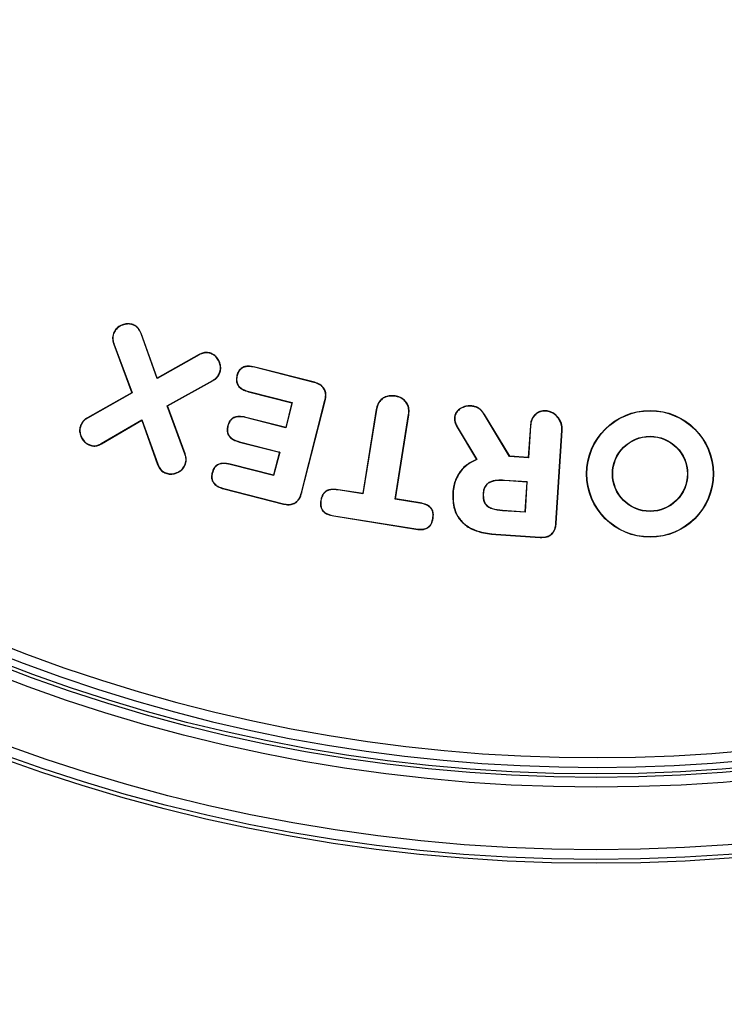
# Model space of a CAD drawing. Units: inches. Extents: x -447 to 927, y -122 to 157.
# Drawn here: x 23 to 24, y 50 to 52 of the extents above; entities that cross this region are included whole.
import ezdxf
from ezdxf import colors
from ezdxf.entities.mleader import LeaderData, LeaderLine
from ezdxf.math import Vec2, Vec3

# ---------------------------------------------------------------- set-up
doc = ezdxf.new("R2010")
doc.units = ezdxf.units.IN
doc.header["$MEASUREMENT"] = 0
doc.linetypes.add('SLD-Solid', pattern=[0])
doc.layers.get('0').update_dxf_attribs({"linetype": 'SLD-Solid'})
for name, color, linetype in [('EN VORTEX TEXT', 54, 'Continuous'), ('ES VORTEX TEXT', 82, 'Continuous'), ('FR VORTEX TEXT', 20, 'Continuous')]:
    doc.layers.add(name, color=color, linetype=linetype)
doc.styles.add('Vortex annotative', font='arial.ttf')

msp = doc.modelspace()

# ---------------------------------------------------------------- linework, layer by layer
at = {"color": 7, "linetype": 'Continuous', "lineweight": 25}
for p, q in [((23.24, 51.5305), (23.2401, 51.5308)), ((23.2105, 51.5171), (23.2101, 51.5172)), ((23.2525, 51.5173), (23.2529, 51.5174)), ((23.2772, 51.4481), (23.2525, 51.5173)), ((23.2775, 51.4487), (23.2529, 51.5174)), ((23.211, 51.5012), (23.2106, 51.501)), ((23.2106, 51.501), (23.2385, 51.4263)), ((23.211, 51.5012), (23.239, 51.4262)), ((23.3417, 51.4845), (23.2772, 51.4481)), ((23.3415, 51.4849), (23.2775, 51.4487)), ((23.3417, 51.4845), (23.3415, 51.4849)), ((23.3595, 51.4865), (23.3596, 51.4869)), ((23.4273, 51.4653), (23.4274, 51.4656)), ((23.5185, 51.442), (23.4273, 51.4653)), ((23.5186, 51.4424), (23.4274, 51.4656)), ((23.2772, 51.4481), (23.2775, 51.4487)), ((23.2927, 51.4064), (23.3629, 51.4453)), ((23.2932, 51.4062), (23.3631, 51.445)), ((23.3629, 51.4453), (23.3631, 51.445)), ((23.3732, 51.4569), (23.3735, 51.4568)), ((23.4001, 51.4527), (23.3997, 51.4528)), ((23.5185, 51.442), (23.5186, 51.4424)), ((23.4178, 51.4281), (23.4177, 51.4278)), ((23.4177, 51.4278), (23.4842, 51.4108)), ((23.4178, 51.4281), (23.4847, 51.4111)), ((23.2385, 51.4263), (23.1701, 51.3878)), ((23.239, 51.4262), (23.1703, 51.3875)), ((23.239, 51.4262), (23.2385, 51.4263)), ((23.4987, 51.2724), (23.5349, 51.4142)), ((23.4991, 51.2723), (23.5353, 51.4141)), ((23.5349, 51.4142), (23.5353, 51.4141)), ((23.6425, 51.4209), (23.6425, 51.4213)), ((23.3199, 51.3325), (23.2927, 51.4064)), ((23.2927, 51.4064), (23.2932, 51.4062)), ((23.3203, 51.3326), (23.2932, 51.4062)), ((23.4842, 51.4108), (23.4746, 51.3729)), ((23.4847, 51.4111), (23.4748, 51.3724)), ((23.4847, 51.4111), (23.4842, 51.4108)), ((23.6136, 51.4006), (23.5929, 51.2714)), ((23.614, 51.4006), (23.5932, 51.2709)), ((23.614, 51.4006), (23.6136, 51.4006)), ((23.7588, 51.4057), (23.7589, 51.4061)), ((23.8761, 51.3981), (23.8762, 51.3985)), ((23.1703, 51.3875), (23.1701, 51.3878)), ((23.1915, 51.3483), (23.2539, 51.3848)), ((23.1917, 51.348), (23.2537, 51.3842)), ((23.2539, 51.3848), (23.2537, 51.3842)), ((23.2537, 51.3842), (23.2777, 51.3163)), ((23.2539, 51.3848), (23.2781, 51.3164)), ((23.4133, 51.3882), (23.4134, 51.3885)), ((23.4748, 51.3724), (23.4133, 51.3882)), ((23.4746, 51.3729), (23.4134, 51.3885)), ((23.6424, 51.263), (23.6632, 51.3927)), ((23.6429, 51.2634), (23.6636, 51.3926)), ((23.6632, 51.3927), (23.6636, 51.3926)), ((23.734, 51.3876), (23.7336, 51.3876)), ((23.7796, 51.3926), (23.78, 51.3929)), ((23.8182, 51.3285), (23.7796, 51.3926)), ((23.8185, 51.3289), (23.78, 51.3929)), ((23.16, 51.3757), (23.1596, 51.3758)), ((23.386, 51.3754), (23.3856, 51.3755)), ((23.4748, 51.3724), (23.4746, 51.3729)), ((23.738, 51.3738), (23.7377, 51.3736)), ((23.7377, 51.3736), (23.7676, 51.3238)), ((23.738, 51.3738), (23.7682, 51.3236)), ((23.8502, 51.3755), (23.847, 51.327)), ((23.8505, 51.3754), (23.8474, 51.3266)), ((23.8505, 51.3754), (23.8502, 51.3755)), ((23.8894, 51.226), (23.8986, 51.3685)), ((23.8898, 51.226), (23.899, 51.3685)), ((23.8986, 51.3685), (23.899, 51.3685)), ((23.1739, 51.3461), (23.1738, 51.3457)), ((23.1915, 51.3483), (23.1917, 51.348)), ((23.4038, 51.351), (23.4037, 51.3506)), ((23.4037, 51.3506), (23.4649, 51.335)), ((23.4038, 51.351), (23.4654, 51.3353)), ((23.3199, 51.3325), (23.3203, 51.3326)), ((23.4649, 51.335), (23.4559, 51.2997)), ((23.4654, 51.3353), (23.4561, 51.2992)), ((23.4654, 51.3353), (23.4649, 51.335)), ((23.7682, 51.3236), (23.7676, 51.3238)), ((23.8182, 51.3285), (23.8185, 51.3289)), ((23.8474, 51.3266), (23.8182, 51.3285)), ((23.847, 51.327), (23.8185, 51.3289)), ((23.8474, 51.3266), (23.847, 51.327)), ((23.2781, 51.3164), (23.2777, 51.3163)), ((23.3204, 51.3167), (23.3208, 51.3166)), ((23.3893, 51.3162), (23.3894, 51.3166)), ((23.4561, 51.2992), (23.3893, 51.3162)), ((23.4559, 51.2997), (23.3894, 51.3166)), ((23.2906, 51.3031), (23.2905, 51.3028)), ((23.3619, 51.3032), (23.3615, 51.3033)), ((23.4561, 51.2992), (23.4559, 51.2997)), ((23.8455, 51.2895), (23.8103, 51.2918)), ((23.8103, 51.2918), (23.8103, 51.2914)), ((23.8451, 51.2891), (23.8103, 51.2914)), ((23.3798, 51.2791), (23.3797, 51.2787)), ((23.3797, 51.2787), (23.471, 51.2555)), ((23.3798, 51.2791), (23.4711, 51.2558)), ((23.555, 51.2771), (23.555, 51.2774)), ((23.5929, 51.2714), (23.555, 51.2774)), ((23.5932, 51.2709), (23.555, 51.2771)), ((23.8421, 51.2437), (23.8451, 51.2891)), ((23.8425, 51.2433), (23.8455, 51.2895)), ((23.8455, 51.2895), (23.8451, 51.2891)), ((23.4987, 51.2724), (23.4991, 51.2723)), ((23.5287, 51.2608), (23.5284, 51.2609)), ((23.5932, 51.2709), (23.5929, 51.2714)), ((23.6424, 51.263), (23.6429, 51.2634)), ((23.6807, 51.2569), (23.6424, 51.263)), ((23.6808, 51.2573), (23.6429, 51.2634)), ((23.7315, 51.2724), (23.7311, 51.2725)), ((23.7775, 51.271), (23.7779, 51.2709)), ((23.4711, 51.2558), (23.471, 51.2555)), ((23.6807, 51.2569), (23.6808, 51.2573)), ((23.8073, 51.2456), (23.8074, 51.246)), ((23.8073, 51.2456), (23.8425, 51.2433)), ((23.8074, 51.246), (23.8421, 51.2437)), ((23.5486, 51.2374), (23.5485, 51.2371)), ((23.5485, 51.2371), (23.6743, 51.2169)), ((23.5486, 51.2374), (23.6743, 51.2173)), ((23.7005, 51.2333), (23.7009, 51.2332)), ((23.8425, 51.2433), (23.8421, 51.2437)), ((23.6743, 51.2173), (23.6743, 51.2169)), ((23.8894, 51.226), (23.8898, 51.226)), ((23.7971, 51.209), (23.8653, 51.2046)), ((23.7971, 51.209), (23.7971, 51.2087)), ((23.7971, 51.2087), (23.8652, 51.2043)), ((23.8653, 51.2046), (23.8652, 51.2043))]:
    msp.add_line(p, q, dxfattribs=at)
for centre, radius in [((23.9512, 53.3567), 2.6526), ((23.9512, 53.3567), 2.6468), ((23.9512, 53.3567), 2.6318), ((23.9512, 53.3567), 2.5358), ((23.9512, 53.3567), 2.5208), ((23.9512, 53.3567), 2.5155), ((24.0339, 51.3018), 0.0973), ((24.0339, 51.3018), 0.0969), ((24.0339, 51.3018), 0.0577), ((24.0339, 51.3018), 0.0573)]:
    msp.add_circle(centre, radius, dxfattribs=at)
for centre, radius, start, end in [((23.9512, 53.3567), 2.505, 154.6647, 145.3353), ((23.9512, 53.3567), 2.49, 154.6647, 145.3353), ((23.8703, 51.3704), 0.0284, 356.3046, 78.2358), ((23.8703, 51.3704), 0.0288, 356.3046, 78.2358)]:
    msp.add_arc(centre, radius, start, end, dxfattribs=at)
for points, knots in [([(23.2401, 51.5308), (23.2377, 51.5315), (23.2329, 51.5327), (23.2254, 51.5314), (23.2186, 51.5282), (23.213, 51.5234), (23.2111, 51.5191), (23.2101, 51.5172)], [0, 0, 0, 0, 0.202918, 0.405927, 0.618397, 0.822679, 1, 1, 1, 1]), ([(23.24, 51.5305), (23.2376, 51.5311), (23.2329, 51.5323), (23.2255, 51.531), (23.2188, 51.5279), (23.2133, 51.5231), (23.2114, 51.519), (23.2105, 51.5171)], [0, 0, 0, 0, 0.202645, 0.405387, 0.617763, 0.821923, 1, 1, 1, 1]), ([(23.2525, 51.5173), (23.2512, 51.5201), (23.2492, 51.5243), (23.2444, 51.5285), (23.2415, 51.5298), (23.24, 51.5305)], [0, 0, 0, 0, 0.48699, 0.735447, 1, 1, 1, 1]), ([(23.2529, 51.5174), (23.2516, 51.5202), (23.2493, 51.525), (23.2442, 51.5291), (23.2411, 51.5304), (23.2401, 51.5308)], [0, 0, 0, 0, 0.4782659, 0.8255539, 1, 1, 1, 1]), ([(23.2101, 51.5172), (23.2097, 51.5158), (23.2086, 51.5121), (23.2089, 51.5064), (23.2101, 51.5026), (23.2106, 51.501)], [0, 0, 0, 0, 0.266401, 0.70359, 1, 1, 1, 1]), ([(23.2105, 51.5171), (23.2101, 51.5156), (23.209, 51.512), (23.2093, 51.5064), (23.2105, 51.5027), (23.211, 51.5012)], [0, 0, 0, 0, 0.271058, 0.709412, 1, 1, 1, 1]), ([(23.3596, 51.4869), (23.3575, 51.4874), (23.3532, 51.4885), (23.3469, 51.4875), (23.3432, 51.4857), (23.3415, 51.4849)], [0, 0, 0, 0, 0.349593, 0.699067, 1, 1, 1, 1]), ([(23.3595, 51.4865), (23.358, 51.4869), (23.3545, 51.4879), (23.3482, 51.4876), (23.344, 51.4856), (23.3417, 51.4845)], [0, 0, 0, 0, 0.2462195, 0.5942117, 1, 1, 1, 1]), ([(23.3732, 51.4569), (23.3737, 51.4591), (23.3749, 51.4635), (23.3739, 51.4706), (23.3709, 51.4773), (23.3661, 51.4833), (23.3617, 51.4855), (23.3595, 51.4865)], [0, 0, 0, 0, 0.187862, 0.3745493, 0.5895616, 0.7996028, 1, 1, 1, 1]), ([(23.3735, 51.4568), (23.3741, 51.459), (23.3753, 51.4634), (23.3743, 51.4707), (23.3713, 51.4775), (23.3664, 51.4836), (23.3619, 51.4858), (23.3596, 51.4869)], [0, 0, 0, 0, 0.187497, 0.373839, 0.588808, 0.799016, 1, 1, 1, 1]), ([(23.4274, 51.4656), (23.4237, 51.4664), (23.4181, 51.4675), (23.4103, 51.4662), (23.4052, 51.4631), (23.4015, 51.4585), (23.4003, 51.4548), (23.3997, 51.4528)], [0, 0, 0, 0, 0.3209223, 0.4945984, 0.6699232, 0.8239229, 1, 1, 1, 1]), ([(23.4273, 51.4653), (23.4237, 51.466), (23.4181, 51.4671), (23.4105, 51.4658), (23.4055, 51.4628), (23.4018, 51.4583), (23.4007, 51.4547), (23.4001, 51.4527)], [0, 0, 0, 0, 0.322883, 0.495723, 0.670245, 0.823154, 1, 1, 1, 1]), ([(23.3629, 51.4453), (23.3641, 51.4461), (23.3664, 51.4475), (23.3703, 51.4512), (23.372, 51.4546), (23.3732, 51.4569)], [0, 0, 0, 0, 0.2695108, 0.5181811, 1, 1, 1, 1]), ([(23.3631, 51.445), (23.3643, 51.4457), (23.3666, 51.4472), (23.3706, 51.4509), (23.3724, 51.4544), (23.3735, 51.4568)], [0, 0, 0, 0, 0.264911, 0.514335, 1, 1, 1, 1]), ([(23.3997, 51.4528), (23.3992, 51.4504), (23.3984, 51.4462), (23.3997, 51.4401), (23.4028, 51.435), (23.409, 51.4305), (23.4144, 51.4288), (23.4177, 51.4278)], [0, 0, 0, 0, 0.209245, 0.363404, 0.518029, 0.705073, 1, 1, 1, 1]), ([(23.4001, 51.4527), (23.3996, 51.4503), (23.3988, 51.4461), (23.4001, 51.4401), (23.4032, 51.4352), (23.4092, 51.4308), (23.4146, 51.4291), (23.4178, 51.4281)], [0, 0, 0, 0, 0.21302, 0.365445, 0.518331, 0.705986, 1, 1, 1, 1]), ([(23.5353, 51.4141), (23.5359, 51.4171), (23.5369, 51.4222), (23.5355, 51.4296), (23.5322, 51.4351), (23.5265, 51.4399), (23.5216, 51.4414), (23.5186, 51.4424)], [0, 0, 0, 0, 0.241865, 0.415399, 0.589663, 0.752215, 1, 1, 1, 1]), ([(23.5349, 51.4142), (23.5355, 51.4172), (23.5365, 51.4223), (23.5351, 51.4295), (23.5318, 51.4349), (23.5262, 51.4395), (23.5214, 51.4411), (23.5185, 51.442)], [0, 0, 0, 0, 0.245971, 0.418385, 0.591519, 0.753336, 1, 1, 1, 1]), ([(23.6425, 51.4213), (23.6395, 51.4216), (23.6338, 51.4221), (23.6258, 51.4196), (23.6196, 51.4148), (23.6153, 51.4082), (23.6142, 51.4032), (23.6136, 51.4006)], [0, 0, 0, 0, 0.228139, 0.422077, 0.616598, 0.804284, 1, 1, 1, 1]), ([(23.6425, 51.4209), (23.6394, 51.4212), (23.6338, 51.4217), (23.6259, 51.4192), (23.6198, 51.4145), (23.6156, 51.408), (23.6145, 51.4031), (23.614, 51.4006)], [0, 0, 0, 0, 0.231842, 0.425, 0.618706, 0.806163, 1, 1, 1, 1]), ([(23.6636, 51.3926), (23.6639, 51.3957), (23.6644, 51.4013), (23.6617, 51.4091), (23.657, 51.4152), (23.6504, 51.4196), (23.6452, 51.4207), (23.6425, 51.4213)], [0, 0, 0, 0, 0.227411, 0.416503, 0.605576, 0.794927, 1, 1, 1, 1]), ([(23.6632, 51.3927), (23.6635, 51.3957), (23.664, 51.4013), (23.6613, 51.409), (23.6567, 51.415), (23.6501, 51.4192), (23.6451, 51.4204), (23.6425, 51.4209)], [0, 0, 0, 0, 0.230984, 0.41955, 0.608093, 0.797002, 1, 1, 1, 1]), ([(23.7589, 51.4061), (23.7562, 51.4061), (23.7506, 51.406), (23.7432, 51.4028), (23.7376, 51.3983), (23.7344, 51.393), (23.7339, 51.3894), (23.7336, 51.3876)], [0, 0, 0, 0, 0.230641, 0.477259, 0.686406, 0.848273, 1, 1, 1, 1]), ([(23.7588, 51.4057), (23.7562, 51.4057), (23.7506, 51.4056), (23.7433, 51.4024), (23.7378, 51.3979), (23.7347, 51.3928), (23.7343, 51.3893), (23.734, 51.3876)], [0, 0, 0, 0, 0.234992, 0.482682, 0.690478, 0.851308, 1, 1, 1, 1]), ([(23.7796, 51.3926), (23.7776, 51.3955), (23.7738, 51.401), (23.7658, 51.4049), (23.7607, 51.4055), (23.7588, 51.4057)], [0, 0, 0, 0, 0.402527, 0.774581, 1, 1, 1, 1]), ([(23.78, 51.3929), (23.778, 51.3957), (23.7741, 51.4013), (23.7659, 51.4052), (23.7608, 51.4059), (23.7589, 51.4061)], [0, 0, 0, 0, 0.40156, 0.773737, 1, 1, 1, 1]), ([(23.8762, 51.3985), (23.8747, 51.3986), (23.8702, 51.3988), (23.8633, 51.3972), (23.8568, 51.3927), (23.8526, 51.3868), (23.8507, 51.3808), (23.8503, 51.3769), (23.8502, 51.3755)], [0, 0, 0, 0, 0.110588, 0.347323, 0.524529, 0.701467, 0.88957, 1, 1, 1, 1]), ([(23.8761, 51.3981), (23.8747, 51.3982), (23.8702, 51.3984), (23.8634, 51.3968), (23.8571, 51.3924), (23.8529, 51.3866), (23.851, 51.3807), (23.8507, 51.3769), (23.8505, 51.3754)], [0, 0, 0, 0, 0.111322, 0.347937, 0.524808, 0.701397, 0.889515, 1, 1, 1, 1]), ([(23.1701, 51.3878), (23.1689, 51.3871), (23.1655, 51.3849), (23.1618, 51.3808), (23.1602, 51.3771), (23.1596, 51.3758)], [0, 0, 0, 0, 0.2559732, 0.7507397, 1, 1, 1, 1]), ([(23.1703, 51.3875), (23.1691, 51.3867), (23.1658, 51.3846), (23.1621, 51.3805), (23.1605, 51.3769), (23.16, 51.3757)], [0, 0, 0, 0, 0.260363, 0.753295, 1, 1, 1, 1]), ([(23.4134, 51.3885), (23.4098, 51.3893), (23.4042, 51.3904), (23.3964, 51.389), (23.3911, 51.386), (23.3874, 51.3812), (23.3862, 51.3775), (23.3856, 51.3755)], [0, 0, 0, 0, 0.312912, 0.489885, 0.668242, 0.821043, 1, 1, 1, 1]), ([(23.4133, 51.3882), (23.4098, 51.3889), (23.4042, 51.39), (23.3966, 51.3887), (23.3914, 51.3857), (23.3878, 51.381), (23.3866, 51.3774), (23.386, 51.3754)], [0, 0, 0, 0, 0.3122875, 0.4894909, 0.6681337, 0.8201313, 1, 1, 1, 1]), ([(23.7336, 51.3876), (23.7336, 51.3863), (23.7337, 51.3837), (23.7349, 51.3789), (23.7366, 51.3757), (23.7377, 51.3736)], [0, 0, 0, 0, 0.264691, 0.525905, 1, 1, 1, 1]), ([(23.734, 51.3876), (23.734, 51.3863), (23.7341, 51.3837), (23.7353, 51.3789), (23.7369, 51.3758), (23.738, 51.3738)], [0, 0, 0, 0, 0.26901, 0.532152, 1, 1, 1, 1]), ([(23.1596, 51.3758), (23.159, 51.3735), (23.1577, 51.3688), (23.1592, 51.3607), (23.1629, 51.3535), (23.1683, 51.3482), (23.1722, 51.3464), (23.1738, 51.3457)], [0, 0, 0, 0, 0.197162, 0.39443, 0.653779, 0.85721, 1, 1, 1, 1]), ([(23.16, 51.3757), (23.1594, 51.3734), (23.1581, 51.3688), (23.1595, 51.3609), (23.1632, 51.3537), (23.1685, 51.3485), (23.1723, 51.3468), (23.1739, 51.3461)], [0, 0, 0, 0, 0.196688, 0.393487, 0.653636, 0.856909, 1, 1, 1, 1]), ([(23.3856, 51.3755), (23.3851, 51.3731), (23.3843, 51.3689), (23.3856, 51.3629), (23.3887, 51.3579), (23.3949, 51.3533), (23.4003, 51.3517), (23.4037, 51.3506)], [0, 0, 0, 0, 0.208097, 0.3603462, 0.5129194, 0.7023614, 1, 1, 1, 1]), ([(23.386, 51.3754), (23.3855, 51.373), (23.3847, 51.3689), (23.386, 51.363), (23.3891, 51.3581), (23.3951, 51.3536), (23.4005, 51.352), (23.4038, 51.351)], [0, 0, 0, 0, 0.21184, 0.362477, 0.513433, 0.703634, 1, 1, 1, 1]), ([(23.1738, 51.3457), (23.1758, 51.3452), (23.1799, 51.344), (23.1862, 51.345), (23.1899, 51.347), (23.1917, 51.348)], [0, 0, 0, 0, 0.335561, 0.671766, 1, 1, 1, 1]), ([(23.1739, 51.3461), (23.1759, 51.3455), (23.1799, 51.3444), (23.1861, 51.3454), (23.1897, 51.3473), (23.1915, 51.3483)], [0, 0, 0, 0, 0.3341697, 0.669001, 1, 1, 1, 1]), ([(23.3204, 51.3167), (23.3208, 51.3181), (23.3219, 51.3219), (23.3215, 51.3274), (23.3203, 51.3311), (23.3199, 51.3325)], [0, 0, 0, 0, 0.272314, 0.730911, 1, 1, 1, 1]), ([(23.3208, 51.3166), (23.3212, 51.318), (23.3222, 51.3218), (23.3219, 51.3274), (23.3207, 51.3312), (23.3203, 51.3326)], [0, 0, 0, 0, 0.267742, 0.72458, 1, 1, 1, 1]), ([(23.7676, 51.3238), (23.7621, 51.3212), (23.7508, 51.3159), (23.7387, 51.3014), (23.7326, 51.2862), (23.7315, 51.2763), (23.7311, 51.2725)], [0, 0, 0, 0, 0.273817, 0.553691, 0.824896, 1, 1, 1, 1]), ([(23.7682, 51.3236), (23.7626, 51.321), (23.7512, 51.3158), (23.739, 51.3012), (23.733, 51.286), (23.7319, 51.2762), (23.7315, 51.2724)], [0, 0, 0, 0, 0.273418, 0.559324, 0.828399, 1, 1, 1, 1]), ([(23.2777, 51.3163), (23.279, 51.3135), (23.2813, 51.3086), (23.2864, 51.3045), (23.2895, 51.3032), (23.2905, 51.3028)], [0, 0, 0, 0, 0.477851, 0.826903, 1, 1, 1, 1]), ([(23.2781, 51.3164), (23.2794, 51.3136), (23.2816, 51.3088), (23.2867, 51.3048), (23.2897, 51.3035), (23.2906, 51.3031)], [0, 0, 0, 0, 0.486849, 0.835223, 1, 1, 1, 1]), ([(23.2905, 51.3028), (23.2929, 51.3021), (23.2977, 51.3008), (23.306, 51.3023), (23.3134, 51.306), (23.3185, 51.3114), (23.3201, 51.3151), (23.3208, 51.3166)], [0, 0, 0, 0, 0.2027419, 0.4057588, 0.6692027, 0.8731649, 1, 1, 1, 1]), ([(23.2906, 51.3031), (23.293, 51.3025), (23.2977, 51.3012), (23.3058, 51.3027), (23.3132, 51.3063), (23.3182, 51.3116), (23.3198, 51.3153), (23.3204, 51.3167)], [0, 0, 0, 0, 0.202289, 0.404861, 0.669915, 0.873613, 1, 1, 1, 1]), ([(23.3894, 51.3166), (23.3856, 51.3174), (23.38, 51.3185), (23.3723, 51.3171), (23.3674, 51.3143), (23.3636, 51.3095), (23.3623, 51.3056), (23.3615, 51.3033)], [0, 0, 0, 0, 0.323047, 0.487557, 0.65371, 0.794981, 1, 1, 1, 1]), ([(23.3893, 51.3162), (23.3856, 51.317), (23.3801, 51.3181), (23.3725, 51.3168), (23.3677, 51.314), (23.3639, 51.3093), (23.3627, 51.3055), (23.3619, 51.3032)], [0, 0, 0, 0, 0.3223529, 0.4866067, 0.6525406, 0.7929559, 1, 1, 1, 1]), ([(23.3615, 51.3033), (23.3611, 51.301), (23.3604, 51.297), (23.3616, 51.2911), (23.3649, 51.2861), (23.3709, 51.2814), (23.3764, 51.2797), (23.3797, 51.2787)], [0, 0, 0, 0, 0.198549, 0.350951, 0.503954, 0.703352, 1, 1, 1, 1]), ([(23.3619, 51.3032), (23.3615, 51.3009), (23.3608, 51.2969), (23.3621, 51.2912), (23.3652, 51.2863), (23.3712, 51.2817), (23.3766, 51.2801), (23.3798, 51.2791)], [0, 0, 0, 0, 0.202198, 0.352991, 0.504333, 0.704248, 1, 1, 1, 1]), ([(23.8103, 51.2918), (23.8066, 51.2919), (23.799, 51.2922), (23.7894, 51.2904), (23.7829, 51.286), (23.7792, 51.2804), (23.7778, 51.2751), (23.7776, 51.2717), (23.7775, 51.271)], [0, 0, 0, 0, 0.2544692, 0.5114017, 0.6394456, 0.767692, 0.9514247, 1, 1, 1, 1]), ([(23.8103, 51.2914), (23.8066, 51.2915), (23.7991, 51.2918), (23.7896, 51.29), (23.7832, 51.2857), (23.7796, 51.2802), (23.7782, 51.275), (23.778, 51.2716), (23.7779, 51.2709)], [0, 0, 0, 0, 0.255785, 0.514044, 0.641223, 0.768608, 0.952398, 1, 1, 1, 1]), ([(23.555, 51.2774), (23.5512, 51.2778), (23.5455, 51.2785), (23.538, 51.2764), (23.5334, 51.273), (23.5299, 51.2677), (23.5289, 51.2634), (23.5284, 51.2609)], [0, 0, 0, 0, 0.315767, 0.47755, 0.641007, 0.781992, 1, 1, 1, 1]), ([(23.555, 51.2771), (23.5513, 51.2775), (23.5456, 51.2781), (23.5382, 51.2761), (23.5337, 51.2728), (23.5302, 51.2675), (23.5293, 51.2634), (23.5287, 51.2608)], [0, 0, 0, 0, 0.3147909, 0.4762169, 0.6393604, 0.7791705, 1, 1, 1, 1]), ([(23.471, 51.2555), (23.4739, 51.2549), (23.4789, 51.2539), (23.4863, 51.2553), (23.4919, 51.2587), (23.4966, 51.2644), (23.4982, 51.2693), (23.4991, 51.2723)], [0, 0, 0, 0, 0.235999, 0.413268, 0.591447, 0.752384, 1, 1, 1, 1]), ([(23.4711, 51.2558), (23.474, 51.2553), (23.479, 51.2543), (23.4863, 51.2557), (23.4917, 51.259), (23.4963, 51.2647), (23.4978, 51.2695), (23.4987, 51.2724)], [0, 0, 0, 0, 0.240035, 0.415991, 0.592856, 0.752863, 1, 1, 1, 1]), ([(23.5284, 51.2609), (23.5281, 51.2581), (23.5276, 51.2535), (23.5296, 51.2473), (23.5332, 51.2427), (23.5397, 51.2389), (23.5452, 51.2378), (23.5485, 51.2371)], [0, 0, 0, 0, 0.233505, 0.381731, 0.530143, 0.714948, 1, 1, 1, 1]), ([(23.5287, 51.2608), (23.5285, 51.258), (23.528, 51.2536), (23.53, 51.2475), (23.5335, 51.243), (23.5398, 51.2393), (23.5453, 51.2381), (23.5486, 51.2374)], [0, 0, 0, 0, 0.234459, 0.381306, 0.528341, 0.712418, 1, 1, 1, 1]), ([(23.7311, 51.2725), (23.7312, 51.264), (23.7313, 51.2499), (23.7402, 51.2323), (23.7535, 51.2198), (23.7731, 51.2113), (23.7886, 51.2096), (23.7971, 51.2087)], [0, 0, 0, 0, 0.24133, 0.397364, 0.55351, 0.757219, 1, 1, 1, 1]), ([(23.7315, 51.2724), (23.7316, 51.264), (23.7317, 51.2501), (23.7405, 51.2325), (23.7537, 51.2201), (23.7733, 51.2116), (23.7887, 51.21), (23.7971, 51.209)], [0, 0, 0, 0, 0.241218, 0.396911, 0.552719, 0.756217, 1, 1, 1, 1]), ([(23.7775, 51.271), (23.7775, 51.2677), (23.7775, 51.2625), (23.7805, 51.2558), (23.7849, 51.2512), (23.794, 51.2469), (23.8019, 51.2462), (23.8073, 51.2456)], [0, 0, 0, 0, 0.216664, 0.344611, 0.472765, 0.638568, 1, 1, 1, 1]), ([(23.7779, 51.2709), (23.7779, 51.2677), (23.7779, 51.2626), (23.7808, 51.2561), (23.7851, 51.2515), (23.7941, 51.2473), (23.802, 51.2465), (23.8074, 51.246)], [0, 0, 0, 0, 0.21605, 0.342882, 0.469937, 0.634392, 1, 1, 1, 1]), ([(23.7005, 51.2333), (23.7007, 51.2357), (23.7012, 51.24), (23.6997, 51.246), (23.6963, 51.2508), (23.6898, 51.255), (23.6843, 51.2562), (23.6807, 51.2569)], [0, 0, 0, 0, 0.206273, 0.361796, 0.518583, 0.693221, 1, 1, 1, 1]), ([(23.7009, 51.2332), (23.7011, 51.2357), (23.7016, 51.24), (23.7001, 51.2461), (23.6966, 51.251), (23.6901, 51.2553), (23.6844, 51.2565), (23.6808, 51.2573)], [0, 0, 0, 0, 0.20268, 0.359911, 0.518435, 0.693142, 1, 1, 1, 1]), ([(23.6743, 51.2173), (23.6781, 51.2169), (23.6838, 51.2162), (23.6912, 51.2183), (23.6956, 51.2214), (23.699, 51.2266), (23.6999, 51.2307), (23.7005, 51.2333)], [0, 0, 0, 0, 0.325242, 0.482296, 0.640748, 0.777831, 1, 1, 1, 1]), ([(23.6743, 51.2169), (23.6782, 51.2165), (23.684, 51.2158), (23.6915, 51.218), (23.696, 51.2212), (23.6994, 51.2265), (23.7003, 51.2307), (23.7009, 51.2332)], [0, 0, 0, 0, 0.326104, 0.483633, 0.642531, 0.780452, 1, 1, 1, 1]), ([(23.8652, 51.2043), (23.8689, 51.2043), (23.8747, 51.2043), (23.8818, 51.2079), (23.8865, 51.2129), (23.8891, 51.2193), (23.8896, 51.2238), (23.8898, 51.226)], [0, 0, 0, 0, 0.289279, 0.459163, 0.629784, 0.828216, 1, 1, 1, 1]), ([(23.8653, 51.2046), (23.8682, 51.2046), (23.8733, 51.2046), (23.8801, 51.2072), (23.8849, 51.2114), (23.8884, 51.2178), (23.889, 51.2229), (23.8894, 51.226)], [0, 0, 0, 0, 0.237647, 0.411944, 0.587078, 0.746634, 1, 1, 1, 1])]:
    msp.add_open_spline(points, degree=3, knots=knots, dxfattribs=at)

# ---------------------------------------------------------------- leaders
at = {"layer": 'EN VORTEX TEXT'}
ml = msp.add_multileader_mtext('Standard', dxfattribs=at)
ml.set_content('\\A1;\\pxl3,ql;NOTES:^I\\P\\P1) “BY INSTALLER/BY CONTRACTOR“ MAY REFER TO\\P    SERVICE PROVIDERS OTHER THAN THE EQUIPMENT\\P    MANUFACTURER. PLEASE REFER TO PROJECT SPECIFICATION\\P    FOR DETAILS OF RESPONSIBILITY.\\P\\P2) POLYMER ENCAPSULATED ASSEMBLY\\P    NO EARTH GROUNDING AND NO BONDING RECOMMENDED \\P    FOR SPRAYLINK{\\H0.7x;\\STM^ ;\\H1.42857x; SYSTEM\\P    FOLLOW LOCAL CODE \\P\\P3) REFER TO INSTALLATION GUIDE FOR MORE DETAILS.}', color=256, style='Vortex annotative')
ml.set_leader_properties(color=256, lineweight=18)
ml.build(insert=Vec2(0, 0))
ml.multileader.update_dxf_attribs({"text_left_attachment_type": 5, "text_right_attachment_type": 5, "dogleg_length": 0, "arrow_head_size": 0.5625, "scale": 6})
ctx = ml.context
ctx.base_point, ctx.scale, ctx.char_height, ctx.arrow_head_size, ctx.landing_gap_size, ctx.plane_origin = Vec3(18.9071, 48.7995), 6, 0.5625, 0.5625, 0.75, Vec3(-87.6535, 84.0805)
ctx.left_attachment, ctx.right_attachment, ctx.text_align_type = 5, 5, 2
notes = []
notes.append((ctx, [(0, (0, 0, 0), (0, 0), (1, 0), 1, [])]))
ctx.mtext.insert, ctx.mtext.width, ctx.mtext.alignment, ctx.mtext.flow_direction = Vec3(44.8725, 60.8771), 81.992582, 3, 5
at = {"layer": 'ES VORTEX TEXT'}
ml = msp.add_multileader_mtext('Standard', dxfattribs=at)
ml.set_content('\\A1;NOTAS:\\P\\pxl3;\\P\\pl0;1) "POR INSTALADOR/POR CONTRATISTA" PUEDE REFERIRSE A\\P     PROVEEDORES DE SERVICIO DISTINTOS DEL FABRICANTE DEL EQUIPO.\\P     CONSULTE LAS ESPECIFICACIONES DEL PROYECTO PARA OBTENER \\P     DETALLES DE RESPONSABILIDAD.\\P\\pl3;\\P\\pl0;2) CONJUNTO ENCAPSULADO DE POLÍMERO\\P    SIN CONEXIÓN A TIERRA RECOMENDADO PARA EL SISTEMA SPRAYLINK{\\H0.7x;\\SMR^ ;\\H1.42857x;\\P    SIGA EL CÓDIGO LOCAL.\\P\\pl3,a0.25;\\P\\pl0;3) CONSULTE LA GUÍA DE INSTALACIÓN PARA MÁS DETALLES.}', color=256, style='Vortex annotative')
ml.set_leader_properties(color=256, lineweight=18)
ml.build(insert=Vec2(0, 0))
ml.multileader.update_dxf_attribs({"text_left_attachment_type": 5, "text_right_attachment_type": 5, "dogleg_length": 0, "arrow_head_size": 0.5625, "scale": 6})
ctx = ml.context
ctx.base_point, ctx.scale, ctx.char_height, ctx.arrow_head_size, ctx.landing_gap_size, ctx.plane_origin = Vec3(-38.6508, 50.7687), 6, 0.5625, 0.5625, 0.75, Vec3(-39.4942, 107.5706)
ctx.left_attachment, ctx.right_attachment = 5, 5
notes.append((ctx, [(0, (0, 0, 0), (0, 0), (1, 0), 1, [])]))
ctx.mtext.insert, ctx.mtext.width, ctx.mtext.defined_height, ctx.mtext.flow_direction = Vec3(-37.9008, 62.5674), 30.691461, 5.0054, 5
at = {"layer": 'FR VORTEX TEXT'}
ml = msp.add_multileader_mtext('Standard', dxfattribs=at)
ml.set_content("\\A1;NOTES:^I\\P\\pi3;\\P\\pi0,q*;1) TÂCHE DE L'INSTALLATEUR OU DE L'ENTREPRENEUR, \\P\\pql;    RECOURS POSSIBLE À DES FOURNISSEURS DE SERVICES\\P    AUTRES QUE LE FABRICANT DE L'ÉQUIPEMENT.\\P    CONSULTEZ LE CAHIER DES CHARGES DU PROJET POUR\\P    LES DÉTAILS PROPRES À LA RESPONSABILITÉ.\\P\\pl3;\\P\\pl0,q*;2) ASSEMBLAGE ENCAPSULÉ EN POLYMÈRE\\P\\pql;    AUCUNE MISE À LA TERRE ET AUCUNE LIAISON DE MASSES RECOMMANDÉES\\P    POUR LE SYSTÈME SPRAYLINK{\\H0.7x;\\SMC^ ;\\H1.42857x;.\\P    SUIVEZ LE CODE LOCAL.\\P\\P\\pq*;3) SE RÉFÉRER AU GUIDE D'INSTALLATION POUR PLUS DE DÉTAILS.}", color=256, style='Vortex annotative')
ml.set_leader_properties(color=256, lineweight=18)
ml.build(insert=Vec2(0, 0))
ml.multileader.update_dxf_attribs({"text_left_attachment_type": 5, "text_right_attachment_type": 5, "dogleg_length": 0, "arrow_head_size": 0.5625, "scale": 6})
ctx = ml.context
ctx.base_point, ctx.scale, ctx.char_height, ctx.arrow_head_size, ctx.landing_gap_size, ctx.plane_origin = Vec3(-38.8552, 46.2812), 6, 0.5625, 0.5625, 0.75, Vec3(-70.6657, 119.848)
ctx.left_attachment, ctx.right_attachment = 5, 5
notes.append((ctx, [(0, (0, 0, 0), (0, 0), (1, 0), 1, [])]))
ctx.mtext.insert, ctx.mtext.width, ctx.mtext.flow_direction = Vec3(-38.1052, 61.4417), 44.54206, 5
for ctx, leaders in notes:
    for number, flags, end, landing, length, lines in leaders:
        leader = LeaderData()
        leader.index, (leader.has_last_leader_line, leader.has_dogleg_vector, leader.attachment_direction) = number, flags
        leader.last_leader_point, leader.dogleg_vector, leader.dogleg_length = Vec3(end), Vec3(landing), length
        for number, points, colour, breaks in lines:
            line = LeaderLine()
            line.index, line.vertices, line.color, line.breaks = number, Vec3.list(points), colors.encode_raw_color(colour), breaks
            leader.lines.append(line)
        ctx.leaders.append(leader)

doc.saveas('drawing.dxf')
